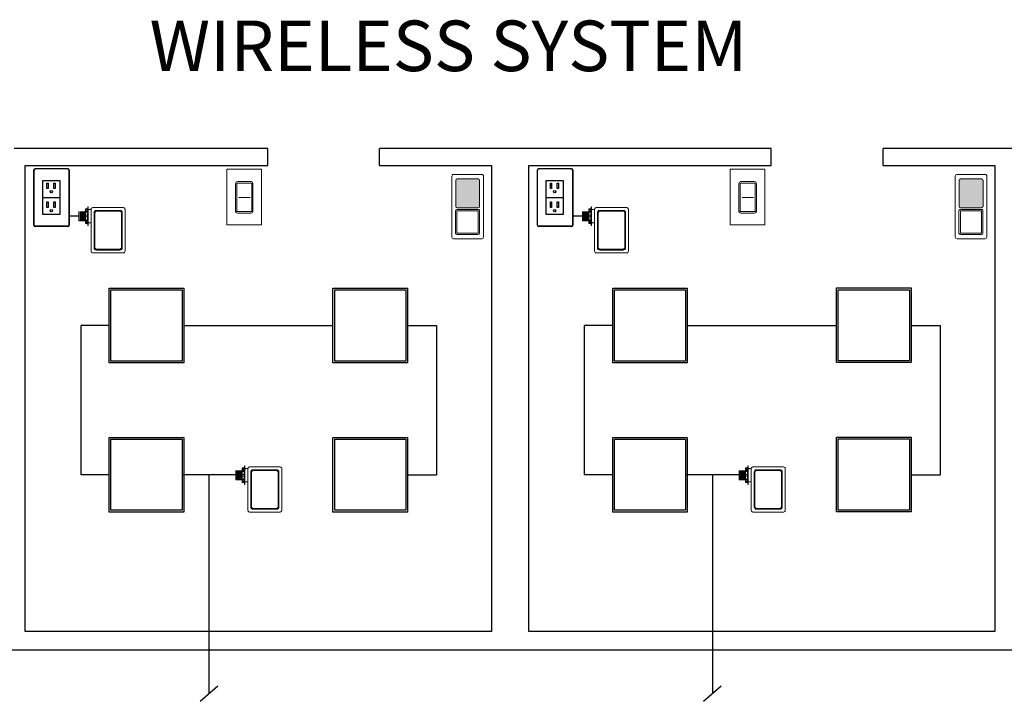
# Model space of a CAD drawing. Units: inches. Extents: x 15.2 to 73.2, y 16.5 to 48.
# Drawn here: x 26.4 to 47.6, y 16.5 to 31.1 of the extents above; entities that cross this region are included whole.
import ezdxf

# ---------------------------------------------------------------- set-up
doc = ezdxf.new("R2010")
doc.units = ezdxf.units.IN
doc.header["$LTSCALE"] = 96
doc.header["$MEASUREMENT"] = 0
for name, color, linetype in [('0-10V FIXT2', 7, 'Continuous'), ('NLIGHT RISER', 7, 'Continuous'), ('SSI-RISER', 7, 'Continuous')]:
    doc.layers.add(name, color=color, linetype=linetype)
doc.layers.add('LINE VOLTAGE', color=1, linetype='Continuous', lineweight=30)
doc.layers.add('XCELLA', color=7, linetype='Continuous', lineweight=0)
doc.styles.get("Standard").update_dxf_attribs({"font": 'ROMANS.SHX'})

# ---------------------------------------------------------------- blocks, each defined once
blk = doc.blocks.new('PLUG')
blk.add_lwpolyline([(1.42, 2.74), (4.15, 2.74), (4.15, -2.74), (1.42, -2.74)], close=True)
at = {"layer": 'NLIGHT RISER'}
for p, q in [((0, -4.44), (0, 4.44)), ((0.03, -4.41), (0.03, 4.41)), ((5.48, 4.63), (0.19, 4.63)), ((5.45, 4.61), (0.22, 4.61)), ((5.64, 4.41), (5.64, -4.41)), ((5.67, 4.44), (5.67, -4.44)), ((5.48, -4.63), (0.19, -4.63)), ((5.45, -4.61), (0.22, -4.61))]:
    blk.add_line(p, q, dxfattribs=at)
for centre, start, end in [((0.19, 4.44), 90, 180), ((0.22, 4.41), 90, 180), ((5.45, 4.41), 0, 90), ((5.48, 4.44), 0, 90), ((0.19, -4.44), 180, 270), ((0.22, -4.41), 180, 270), ((5.45, -4.41), 270, 0), ((5.48, -4.44), 270, 0)]:
    blk.add_arc(centre, 0.194, start, end, dxfattribs=at)
at = {"layer": 'SSI-RISER'}
blk.add_line((1.42, 0), (4.15, 0), dxfattribs=at)
for points in [[(2.08, 2.35), (2.28, 2.35), (2.28, 1.45), (2.08, 1.45)], [(3.2, 2.35), (3.4, 2.35), (3.4, 1.45), (3.2, 1.45)], [(2.08, -0.68), (2.28, -0.68), (2.28, -1.58), (2.08, -1.58)], [(3.2, -0.68), (3.4, -0.68), (3.4, -1.58), (3.2, -1.58)]]:
    blk.add_lwpolyline(points, close=True, dxfattribs=at)
for centre in [(2.78, 0.95), (2.78, -2.08)]:
    blk.add_circle(centre, 0.193, dxfattribs=at)

msp = doc.modelspace()

# ---------------------------------------------------------------- hatches: boundary and pattern name
at = {"layer": 'XCELLA'}
h = msp.add_hatch(color=18, dxfattribs=at)
edge = h.paths.add_edge_path()
edge.add_ellipse((36.234, 27.683), major_axis=(0.0292, 0), ratio=0.969004, start_angle=360, end_angle=450)
edge.add_line((36.234, 27.712), (35.777, 27.712))
edge.add_ellipse((35.777, 27.683), major_axis=(-0.0292, 0), ratio=0.969004, start_angle=-90, end_angle=0)
edge.add_line((35.748, 27.683), (35.748, 27.121))
edge.add_ellipse((35.777, 27.121), major_axis=(-0.0292, 0), ratio=0.969004, start_angle=0, end_angle=90)
edge.add_line((35.777, 27.093), (36.234, 27.093))
edge.add_ellipse((36.234, 27.121), major_axis=(0.0292, 0), ratio=0.969004, start_angle=270, end_angle=360)
edge.add_line((36.263, 27.121), (36.263, 27.683))
h = msp.add_hatch(color=18, dxfattribs=at)
edge = h.paths.add_edge_path()
edge.add_ellipse((47.068, 27.683), major_axis=(0.0292, 0), ratio=0.969004, start_angle=360, end_angle=450)
edge.add_line((47.068, 27.712), (46.611, 27.712))
edge.add_ellipse((46.611, 27.683), major_axis=(-0.0292, 0), ratio=0.969004, start_angle=-90, end_angle=0)
edge.add_line((46.582, 27.683), (46.582, 27.121))
edge.add_ellipse((46.611, 27.121), major_axis=(-0.0292, 0), ratio=0.969004, start_angle=0, end_angle=90)
edge.add_line((46.611, 27.093), (47.068, 27.093))
edge.add_ellipse((47.068, 27.121), major_axis=(0.0292, 0), ratio=0.969004, start_angle=270, end_angle=360)
edge.add_line((47.098, 27.121), (47.098, 27.683))

# ---------------------------------------------------------------- linework, layer by layer
for p, q in [((31.702, 28.003), (31.702, 28.364)), ((34.11, 28.003), (34.11, 28.364)), ((42.539, 28.003), (42.539, 28.364)), ((44.947, 28.003), (44.947, 28.364)), ((36.92, 17.568), (26.083, 17.568)), ((47.757, 17.568), (36.92, 17.568))]:
    msp.add_line(p, q)
for points in [[(31.702, 28.364), (26.243, 28.364)], [(42.539, 28.364), (34.11, 28.364)], [(53.376, 28.364), (44.947, 28.364)], [(34.11, 28.003), (36.518, 28.003), (36.518, 17.969), (26.484, 17.969), (26.484, 28.003), (31.702, 28.003)], [(44.947, 28.003), (47.355, 28.003), (47.355, 17.969), (37.321, 17.969), (37.321, 28.003), (42.539, 28.003)]]:
    msp.add_lwpolyline(points)
at = {"layer": '0-10V FIXT2'}
for points in [[(28.29, 25.36), (29.896, 25.36), (29.896, 23.754), (28.29, 23.754)], [(28.328, 25.322), (29.858, 25.322), (29.858, 23.792), (28.328, 23.792)], [(33.107, 25.36), (34.712, 25.36), (34.712, 23.754), (33.107, 23.754)], [(33.144, 25.322), (34.674, 25.322), (34.674, 23.792), (33.144, 23.792)], [(39.127, 25.36), (40.733, 25.36), (40.733, 23.754), (39.127, 23.754)], [(39.165, 25.322), (40.695, 25.322), (40.695, 23.792), (39.165, 23.792)], [(43.944, 25.365), (45.549, 25.365), (45.549, 23.76), (43.944, 23.76)], [(43.981, 25.327), (45.512, 25.327), (45.512, 23.797), (43.981, 23.797)], [(28.29, 22.149), (29.896, 22.149), (29.896, 20.543), (28.29, 20.543)], [(28.328, 22.111), (29.858, 22.111), (29.858, 20.581), (28.328, 20.581)], [(33.107, 22.149), (34.712, 22.149), (34.712, 20.543), (33.107, 20.543)], [(33.144, 22.111), (34.674, 22.111), (34.674, 20.581), (33.144, 20.581)], [(39.127, 22.149), (40.733, 22.149), (40.733, 20.543), (39.127, 20.543)], [(39.165, 22.111), (40.695, 22.111), (40.695, 20.581), (39.165, 20.581)], [(43.944, 22.154), (45.549, 22.154), (45.549, 20.549), (43.944, 20.549)], [(43.981, 22.116), (45.512, 22.116), (45.512, 20.586), (43.981, 20.586)]]:
    msp.add_lwpolyline(points, close=True, dxfattribs=at)
at = {"layer": 'LINE VOLTAGE', "linetype": 'Continuous'}
for p, q in [((27.64, 26.914), (27.428, 26.914)), ((38.474, 26.914), (38.262, 26.914)), ((27.685, 21.346), (27.685, 24.557)), ((28.29, 24.557), (27.685, 24.557)), ((29.896, 24.557), (33.107, 24.557)), ((34.712, 24.557), (35.336, 24.557)), ((35.336, 24.557), (35.336, 21.346)), ((38.522, 21.346), (38.522, 24.557)), ((39.127, 24.557), (38.522, 24.557)), ((40.733, 24.557), (43.944, 24.557)), ((45.549, 24.557), (46.173, 24.557)), ((46.173, 24.557), (46.173, 21.346)), ((28.29, 21.346), (27.685, 21.346)), ((31.013, 21.346), (29.858, 21.346)), ((30.436, 21.346), (30.436, 16.635)), ((34.712, 21.346), (35.336, 21.346)), ((39.127, 21.346), (38.522, 21.346)), ((41.85, 21.346), (40.695, 21.346)), ((41.273, 21.346), (41.273, 16.635)), ((45.549, 21.346), (46.173, 21.346)), ((30.247, 16.468), (30.625, 16.801)), ((41.084, 16.468), (41.462, 16.801))]:
    msp.add_line(p, q, dxfattribs=at)
at = {"layer": 'XCELLA'}
for p, q in [((30.824, 27.921), (31.571, 27.921)), ((30.824, 26.721), (30.824, 27.921)), ((31.571, 27.921), (31.571, 26.721)), ((41.659, 27.921), (42.405, 27.921)), ((41.659, 26.721), (41.659, 27.921)), ((42.405, 27.921), (42.405, 26.721)), ((31.011, 27.614), (31.024, 27.641)), ((31.011, 27.014), (31.011, 27.614)), ((31.024, 27.641), (31.051, 27.654)), ((31.051, 27.654), (31.344, 27.654)), ((31.344, 27.654), (31.371, 27.641)), ((31.371, 27.641), (31.384, 27.614)), ((31.384, 27.614), (31.384, 27.014)), ((41.845, 27.614), (41.859, 27.641)), ((41.845, 27.014), (41.845, 27.614)), ((41.859, 27.641), (41.885, 27.654)), ((41.885, 27.654), (42.179, 27.654)), ((42.179, 27.654), (42.205, 27.641)), ((42.205, 27.641), (42.219, 27.614)), ((42.219, 27.614), (42.219, 27.014)), ((27.64, 26.813), (27.64, 27.014)), ((27.781, 27.072), (27.821, 27.074)), ((27.781, 26.756), (27.781, 27.072)), ((27.781, 27.066), (27.821, 27.066)), ((27.781, 27.037), (27.821, 27.039)), ((27.781, 27.013), (27.821, 27.015)), ((27.781, 27.008), (27.821, 27.006)), ((27.781, 26.934), (27.821, 26.936)), ((27.781, 26.93), (27.821, 26.93)), ((27.821, 27.074), (27.821, 26.753)), ((27.824, 27.06), (27.829, 27.069)), ((27.829, 26.713), (27.829, 27.115)), ((27.829, 27.115), (27.838, 27.115)), ((27.838, 26.713), (27.838, 27.115)), ((27.902, 27.057), (27.861, 27.057)), ((27.902, 27.057), (27.902, 26.77)), ((31.024, 26.987), (31.011, 27.014)), ((31.051, 26.974), (31.024, 26.987)), ((31.344, 26.974), (31.051, 26.974)), ((31.371, 26.987), (31.344, 26.974)), ((31.384, 27.014), (31.371, 26.987)), ((35.775, 27.028), (36.232, 27.028)), ((35.775, 27.028), (35.775, 26.542)), ((36.232, 27.028), (36.232, 26.542)), ((38.474, 26.813), (38.474, 27.014)), ((38.616, 27.072), (38.656, 27.074)), ((38.616, 26.756), (38.616, 27.072)), ((38.616, 27.066), (38.656, 27.066)), ((38.616, 27.037), (38.656, 27.039)), ((38.616, 27.013), (38.656, 27.015)), ((38.616, 27.008), (38.656, 27.006)), ((38.616, 26.934), (38.656, 26.936)), ((38.616, 26.93), (38.656, 26.93)), ((38.656, 27.074), (38.656, 26.753)), ((38.658, 27.06), (38.664, 27.069)), ((38.664, 26.713), (38.664, 27.115)), ((38.664, 27.115), (38.673, 27.115)), ((38.673, 26.713), (38.673, 27.115)), ((38.737, 27.057), (38.695, 27.057)), ((38.737, 27.057), (38.737, 26.77)), ((41.859, 26.987), (41.845, 27.014)), ((41.885, 26.974), (41.859, 26.987)), ((42.179, 26.974), (41.885, 26.974)), ((42.205, 26.987), (42.179, 26.974)), ((42.219, 27.014), (42.205, 26.987)), ((46.61, 27.028), (47.067, 27.028)), ((46.61, 27.028), (46.61, 26.542)), ((47.067, 27.028), (47.067, 26.542)), ((27.64, 26.813), (27.781, 26.813)), ((27.781, 26.898), (27.821, 26.897)), ((27.781, 26.894), (27.821, 26.891)), ((27.781, 26.82), (27.821, 26.821)), ((27.781, 26.814), (27.821, 26.812)), ((27.781, 26.79), (27.821, 26.788)), ((27.781, 26.761), (27.821, 26.761)), ((27.781, 26.756), (27.821, 26.753)), ((27.824, 26.768), (27.829, 26.758)), ((27.829, 26.713), (27.838, 26.713)), ((27.902, 26.77), (27.859, 26.77)), ((31.571, 26.721), (30.824, 26.721)), ((38.474, 26.813), (38.616, 26.813)), ((38.616, 26.898), (38.656, 26.897)), ((38.616, 26.894), (38.656, 26.891)), ((38.616, 26.82), (38.656, 26.821)), ((38.616, 26.814), (38.656, 26.812)), ((38.616, 26.79), (38.656, 26.788)), ((38.616, 26.761), (38.656, 26.761)), ((38.616, 26.756), (38.656, 26.753)), ((38.658, 26.768), (38.664, 26.758)), ((38.664, 26.713), (38.673, 26.713)), ((38.737, 26.77), (38.694, 26.77)), ((42.405, 26.721), (41.659, 26.721)), ((35.775, 26.542), (36.232, 26.542)), ((46.61, 26.542), (47.067, 26.542)), ((31.013, 21.232), (31.013, 21.433)), ((31.154, 21.491), (31.195, 21.493)), ((31.154, 21.175), (31.154, 21.491)), ((31.154, 21.486), (31.195, 21.486)), ((31.154, 21.456), (31.195, 21.459)), ((31.154, 21.433), (31.195, 21.434)), ((31.154, 21.427), (31.195, 21.425)), ((31.195, 21.493), (31.195, 21.173)), ((31.197, 21.479), (31.203, 21.489)), ((31.203, 21.132), (31.203, 21.534)), ((31.203, 21.534), (31.212, 21.534)), ((31.212, 21.132), (31.212, 21.534)), ((31.276, 21.476), (31.234, 21.476)), ((31.276, 21.476), (31.276, 21.189)), ((41.847, 21.232), (41.847, 21.433)), ((41.989, 21.491), (42.029, 21.493)), ((41.989, 21.175), (41.989, 21.491)), ((41.989, 21.486), (42.029, 21.486)), ((41.989, 21.456), (42.029, 21.459)), ((41.989, 21.433), (42.029, 21.434)), ((41.989, 21.427), (42.029, 21.425)), ((42.029, 21.493), (42.029, 21.173)), ((42.031, 21.479), (42.037, 21.489)), ((42.037, 21.132), (42.037, 21.534)), ((42.037, 21.534), (42.046, 21.534)), ((42.046, 21.132), (42.046, 21.534)), ((42.11, 21.476), (42.068, 21.476)), ((42.11, 21.476), (42.11, 21.189)), ((31.013, 21.232), (31.154, 21.232)), ((31.154, 21.353), (31.195, 21.355)), ((31.154, 21.349), (31.195, 21.349)), ((31.154, 21.317), (31.195, 21.317)), ((31.154, 21.313), (31.195, 21.311)), ((31.154, 21.239), (31.195, 21.241)), ((31.154, 21.233), (31.195, 21.232)), ((31.154, 21.21), (31.195, 21.207)), ((41.847, 21.232), (41.989, 21.232)), ((41.989, 21.353), (42.029, 21.355)), ((41.989, 21.349), (42.029, 21.349)), ((41.989, 21.317), (42.029, 21.317)), ((41.989, 21.313), (42.029, 21.311)), ((41.989, 21.239), (42.029, 21.241)), ((41.989, 21.233), (42.029, 21.232)), ((41.989, 21.21), (42.029, 21.207)), ((31.154, 21.18), (31.195, 21.18)), ((31.154, 21.175), (31.195, 21.173)), ((31.197, 21.187), (31.203, 21.177)), ((31.203, 21.132), (31.212, 21.132)), ((31.276, 21.189), (31.233, 21.189)), ((41.989, 21.18), (42.029, 21.18)), ((41.989, 21.175), (42.029, 21.173)), ((42.031, 21.187), (42.037, 21.177)), ((42.037, 21.132), (42.046, 21.132)), ((42.11, 21.189), (42.067, 21.189))]:
    msp.add_line(p, q, dxfattribs=at)
at = {"layer": 'XCELLA', "color": 9}
for p, q in [((31.079, 27.315), (31.322, 27.315)), ((41.913, 27.315), (42.156, 27.315))]:
    msp.add_line(p, q, dxfattribs=at)
at = {"layer": 'XCELLA'}
for points in [[(35.667, 27.774), (35.667, 26.456)], [(36.309, 27.81), (35.703, 27.81)], [(36.345, 26.456), (36.345, 27.774)], [(46.501, 27.774), (46.501, 26.456)], [(47.143, 27.81), (46.538, 27.81)], [(47.18, 26.456), (47.18, 27.774)], [(35.748, 27.683), (35.748, 27.121)], [(36.234, 27.712), (35.777, 27.712)], [(36.263, 27.121), (36.263, 27.683)], [(46.582, 27.683), (46.582, 27.121)], [(47.068, 27.712), (46.611, 27.712)], [(47.098, 27.121), (47.098, 27.683)], [(35.746, 27.028), (35.746, 26.542)], [(36.232, 27.057), (35.775, 27.057)], [(35.777, 27.093), (36.234, 27.093)], [(36.262, 26.542), (36.262, 27.028)], [(46.58, 27.028), (46.58, 26.542)], [(47.067, 27.057), (46.61, 27.057)], [(46.611, 27.093), (47.068, 27.093)], [(47.096, 26.542), (47.096, 27.028)], [(35.775, 26.514), (36.232, 26.514)], [(46.61, 26.514), (47.067, 26.514)], [(35.703, 26.42), (36.309, 26.42)], [(46.538, 26.42), (47.143, 26.42)]]:
    msp.add_lwpolyline(points, dxfattribs=at)
for points in [[(31.039, 27.618), (31.358, 27.618), (31.358, 27.012), (31.039, 27.012)], [(41.874, 27.618), (42.192, 27.618), (42.192, 27.012), (41.874, 27.012)]]:
    msp.add_lwpolyline(points, close=True, dxfattribs=at)
for points in [[(28.597, 27.094), (27.937, 27.094), (28.597, 27.094, -0.414214), (28.631, 27.06), (28.631, 26.549), (28.631, 26.547), (28.631, 26.177), (28.631, 26.175), (28.631, 26.156, -0.414214), (28.597, 26.122), (27.937, 26.122, -0.414214), (27.902, 26.156), (27.902, 26.77), (27.859, 26.77, 0.143495), (27.838, 26.773), (27.838, 27.054, 0.143495), (27.859, 27.057), (27.902, 27.057), (27.902, 27.06, -0.414214), (27.937, 27.094)], [(39.431, 27.094), (38.771, 27.094), (39.431, 27.094, -0.414214), (39.466, 27.06), (39.466, 26.549), (39.465, 26.547), (39.465, 26.177), (39.466, 26.175), (39.466, 26.156, -0.414214), (39.431, 26.122), (38.771, 26.122, -0.414214), (38.737, 26.156), (38.737, 26.77), (38.694, 26.77, 0.143495), (38.673, 26.773), (38.673, 27.054, 0.143495), (38.694, 27.057), (38.737, 27.057), (38.737, 27.06, -0.414214), (38.771, 27.094)], [(31.97, 21.514), (31.31, 21.514), (31.97, 21.514, -0.414214), (32.005, 21.479), (32.005, 20.968), (32.004, 20.967), (32.004, 20.596), (32.005, 20.595), (32.005, 20.575, -0.414214), (31.97, 20.541), (31.31, 20.541, -0.414214), (31.276, 20.575), (31.276, 21.189), (31.233, 21.189, 0.143495), (31.212, 21.192), (31.212, 21.474, 0.143495), (31.233, 21.476), (31.276, 21.476), (31.276, 21.479, -0.414214), (31.31, 21.514)], [(42.805, 21.514), (42.144, 21.514), (42.805, 21.514, -0.414214), (42.839, 21.479), (42.839, 20.968), (42.838, 20.967), (42.838, 20.596), (42.839, 20.595), (42.839, 20.575, -0.414214), (42.805, 20.541), (42.144, 20.541, -0.414214), (42.11, 20.575), (42.11, 21.189), (42.067, 21.189, 0.143495), (42.046, 21.192), (42.046, 21.474, 0.143495), (42.067, 21.476), (42.11, 21.476), (42.11, 21.479, -0.414214), (42.144, 21.514)]]:
    msp.add_lwpolyline(points, format="xyb", dxfattribs=at)
for points in [[(28.518, 26.182, 0.414214), (28.57, 26.233), (28.57, 26.983, 0.414214), (28.518, 27.034), (28.016, 27.034, 0.414214), (27.964, 26.983), (27.964, 26.233, 0.414214), (28.016, 26.182)], [(28.554, 26.242, -0.414214), (28.511, 26.199), (28.023, 26.199, -0.414214), (27.98, 26.242), (27.98, 26.974, -0.414214), (28.023, 27.017), (28.511, 27.017, -0.414214), (28.554, 26.974)], [(39.352, 26.182, 0.414214), (39.404, 26.233), (39.404, 26.983, 0.414214), (39.352, 27.034), (38.85, 27.034, 0.414214), (38.798, 26.983), (38.798, 26.233, 0.414214), (38.85, 26.182)], [(39.388, 26.242, -0.414214), (39.345, 26.199), (38.857, 26.199, -0.414214), (38.814, 26.242), (38.814, 26.974, -0.414214), (38.857, 27.017), (39.345, 27.017, -0.414214), (39.388, 26.974)], [(31.891, 20.601, 0.414214), (31.943, 20.653), (31.943, 21.402, 0.414214), (31.891, 21.453), (31.389, 21.453, 0.414214), (31.337, 21.402), (31.337, 20.653, 0.414214), (31.389, 20.601)], [(31.927, 20.661, -0.414214), (31.884, 20.618), (31.396, 20.618, -0.414214), (31.353, 20.661), (31.353, 21.393, -0.414214), (31.396, 21.436), (31.884, 21.436, -0.414214), (31.927, 21.393)], [(42.726, 20.601, 0.414214), (42.777, 20.653), (42.777, 21.402, 0.414214), (42.726, 21.453), (42.223, 21.453, 0.414214), (42.172, 21.402), (42.172, 20.653, 0.414214), (42.223, 20.601)], [(42.762, 20.661, -0.414214), (42.718, 20.618), (42.231, 20.618, -0.414214), (42.188, 20.661), (42.188, 21.393, -0.414214), (42.231, 21.436), (42.718, 21.436, -0.414214), (42.762, 21.393)]]:
    msp.add_lwpolyline(points, format="xyb", close=True, dxfattribs=at)
for centre, start, end in [((27.84, 27.05), 150.2563, 180), ((38.674, 27.05), 150.2563, 180), ((27.84, 26.777), 180, 209.7437), ((38.674, 26.777), 180, 209.7437), ((31.213, 21.47), 150.2563, 180), ((42.047, 21.47), 150.2563, 180), ((31.213, 21.196), 180, 209.7437), ((42.047, 21.196), 180, 209.7437)]:
    msp.add_arc(centre, 0.0184, start, end, dxfattribs=at)
for centre, major_axis, start_param, end_param in [((35.703, 27.774), (0.0367, 0), 1.570796, 3.141593), ((46.538, 27.774), (0.0367, 0), 1.570796, 3.141593), ((35.777, 27.683), (-0.0292, 0), -1.570796, 0), ((46.611, 27.683), (-0.0292, 0), -1.570796, 0), ((35.775, 27.028), (0.0292, 0), 1.570796, 3.141593), ((36.234, 27.121), (0.0292, 0), 4.712389, 6.283185), ((46.61, 27.028), (0.0292, 0), 1.570796, 3.141593), ((47.068, 27.121), (0.0292, 0), 4.712389, 6.283185), ((36.232, 26.542), (0.0292, 0), 4.712389, 6.283185), ((47.067, 26.542), (0.0292, 0), 4.712389, 6.283185), ((36.309, 26.456), (0.0367, 0), 4.712389, 6.283185), ((47.143, 26.456), (0.0367, 0), 4.712389, 6.283185)]:
    msp.add_ellipse(centre, major_axis=major_axis, ratio=0.969004, start_param=start_param, end_param=end_param, dxfattribs=at)
at = {"layer": 'XCELLA', "extrusion": (0, 0, -1)}
for centre, major_axis, start_param, end_param in [((36.309, 27.774), (-0.0367, 0), 1.570796, 3.141593), ((47.143, 27.774), (-0.0367, 0), 1.570796, 3.141593), ((36.234, 27.683), (0.0292, 0), -1.570796, 0), ((47.068, 27.683), (0.0292, 0), -1.570796, 0), ((35.777, 27.121), (-0.0292, 0), 4.712389, 6.283185), ((36.232, 27.028), (-0.0292, 0), 1.570796, 3.141593), ((46.611, 27.121), (-0.0292, 0), 4.712389, 6.283185), ((47.067, 27.028), (-0.0292, 0), 1.570796, 3.141593), ((35.775, 26.542), (-0.0292, 0), 4.712389, 6.283185), ((46.61, 26.542), (-0.0292, 0), 4.712389, 6.283185), ((35.703, 26.456), (-0.0367, 0), 4.712389, 6.283185), ((46.538, 26.456), (-0.0367, 0), 4.712389, 6.283185)]:
    msp.add_ellipse(centre, major_axis=major_axis, ratio=0.969004, start_param=start_param, end_param=end_param, dxfattribs=at)
at = {"layer": 'XCELLA'}
for points, knots in [([(27.662, 27.014), (27.665, 26.981), (27.667, 26.914), (27.668, 26.847), (27.67, 26.813)], [0, 0, 0, 0, 0.3503178, 0.7005424, 0.7005424, 0.7005424, 0.7005424]), ([(27.663, 26.813), (27.663, 26.815), (27.663, 26.817), (27.662, 26.82), (27.662, 26.829), (27.662, 26.847), (27.662, 26.868), (27.662, 26.884), (27.662, 26.901), (27.662, 26.919), (27.662, 26.932), (27.662, 26.945), (27.662, 26.957), (27.662, 26.971), (27.662, 26.983), (27.662, 26.992)], [0.0587572, 0.0587572, 0.0587572, 0.0587572, 0.1296366, 0.1296366, 0.1296366, 0.3525754, 0.3525754, 0.3525754, 0.5184096, 0.5184096, 0.5184096, 0.6417663, 0.6417663, 0.6417663, 0.7825048, 0.7825048, 0.7825048, 0.7825048]), ([(27.682, 26.813), (27.681, 26.814), (27.681, 26.817), (27.68, 26.821), (27.679, 26.83), (27.678, 26.847), (27.676, 26.868), (27.675, 26.884), (27.673, 26.902), (27.672, 26.92), (27.671, 26.933), (27.67, 26.945), (27.669, 26.957), (27.668, 26.975), (27.666, 26.99), (27.665, 27), (27.664, 27.007), (27.664, 27.012), (27.663, 27.014)], [0.0383562, 0.0383562, 0.0383562, 0.0383562, 0.1296366, 0.1296366, 0.1296366, 0.3525754, 0.3525754, 0.3525754, 0.5184096, 0.5184096, 0.5184096, 0.6417663, 0.6417663, 0.6417663, 0.823071, 0.823071, 0.823071, 0.9616438, 0.9616438, 0.9616438, 0.9616438]), ([(27.682, 26.813), (27.681, 26.816), (27.68, 26.831), (27.679, 26.853), (27.678, 26.875), (27.677, 26.904), (27.676, 26.931), (27.676, 26.957), (27.675, 26.982), (27.674, 26.998), (27.673, 27.006), (27.673, 27.012), (27.672, 27.014)], [53.526244, 53.526244, 53.526244, 53.526244, 54.335718, 54.335718, 54.335718, 55.145192, 55.145192, 55.145192, 55.954666, 55.954666, 55.954666, 56.429499, 56.429499, 56.429499, 56.429499]), ([(27.691, 26.813), (27.69, 26.827), (27.689, 26.852), (27.688, 26.88), (27.687, 26.909), (27.687, 26.941), (27.686, 26.967), (27.685, 26.987), (27.684, 27.004), (27.684, 27.014)], [53.895818, 53.895818, 53.895818, 53.895818, 54.68188, 54.68188, 54.68188, 55.467941, 55.467941, 55.467941, 56.059925, 56.059925, 56.059925, 56.059925]), ([(27.702, 26.813), (27.701, 26.816), (27.701, 26.831), (27.7, 26.853), (27.699, 26.875), (27.698, 26.904), (27.697, 26.931), (27.696, 26.957), (27.695, 26.982), (27.694, 26.998), (27.694, 27.006), (27.693, 27.012), (27.693, 27.014)], [53.526244, 53.526244, 53.526244, 53.526244, 54.335718, 54.335718, 54.335718, 55.145192, 55.145192, 55.145192, 55.954666, 55.954666, 55.954666, 56.429499, 56.429499, 56.429499, 56.429499]), ([(27.711, 26.813), (27.71, 26.827), (27.71, 26.852), (27.709, 26.88), (27.708, 26.909), (27.707, 26.941), (27.706, 26.967), (27.706, 26.987), (27.705, 27.004), (27.704, 27.014)], [47.612633, 47.612633, 47.612633, 47.612633, 48.398694, 48.398694, 48.398694, 49.184756, 49.184756, 49.184756, 49.776739, 49.776739, 49.776739, 49.776739]), ([(27.723, 26.813), (27.722, 26.816), (27.721, 26.831), (27.72, 26.853), (27.719, 26.875), (27.718, 26.904), (27.717, 26.931), (27.717, 26.957), (27.716, 26.982), (27.715, 26.998), (27.714, 27.006), (27.714, 27.012), (27.713, 27.014)], [47.243059, 47.243059, 47.243059, 47.243059, 48.052533, 48.052533, 48.052533, 48.862007, 48.862007, 48.862007, 49.671481, 49.671481, 49.671481, 50.146314, 50.146314, 50.146314, 50.146314]), ([(27.732, 26.813), (27.731, 26.827), (27.73, 26.852), (27.729, 26.88), (27.728, 26.909), (27.728, 26.941), (27.727, 26.967), (27.726, 26.987), (27.725, 27.004), (27.725, 27.014)], [41.329448, 41.329448, 41.329448, 41.329448, 42.115509, 42.115509, 42.115509, 42.90157, 42.90157, 42.90157, 43.493554, 43.493554, 43.493554, 43.493554]), ([(27.743, 26.813), (27.742, 26.816), (27.742, 26.831), (27.741, 26.853), (27.74, 26.875), (27.739, 26.904), (27.738, 26.931), (27.737, 26.957), (27.736, 26.982), (27.735, 26.998), (27.735, 27.006), (27.734, 27.012), (27.734, 27.014)], [40.959873, 40.959873, 40.959873, 40.959873, 41.769347, 41.769347, 41.769347, 42.578821, 42.578821, 42.578821, 43.388295, 43.388295, 43.388295, 43.863128, 43.863128, 43.863128, 43.863128]), ([(27.752, 26.813), (27.751, 26.827), (27.751, 26.852), (27.75, 26.88), (27.749, 26.909), (27.748, 26.941), (27.747, 26.967), (27.747, 26.987), (27.746, 27.004), (27.745, 27.014)], [35.046262, 35.046262, 35.046262, 35.046262, 35.832324, 35.832324, 35.832324, 36.618385, 36.618385, 36.618385, 37.210369, 37.210369, 37.210369, 37.210369]), ([(27.764, 26.813), (27.763, 26.816), (27.762, 26.831), (27.761, 26.853), (27.76, 26.875), (27.759, 26.904), (27.758, 26.931), (27.758, 26.957), (27.757, 26.982), (27.756, 26.998), (27.755, 27.006), (27.755, 27.012), (27.754, 27.014)], [34.676688, 34.676688, 34.676688, 34.676688, 35.486162, 35.486162, 35.486162, 36.295636, 36.295636, 36.295636, 37.10511, 37.10511, 37.10511, 37.579943, 37.579943, 37.579943, 37.579943]), ([(27.773, 26.813), (27.772, 26.827), (27.771, 26.852), (27.77, 26.88), (27.769, 26.909), (27.769, 26.941), (27.768, 26.967), (27.767, 26.987), (27.766, 27.004), (27.766, 27.014)], [28.763077, 28.763077, 28.763077, 28.763077, 29.549138, 29.549138, 29.549138, 30.3352, 30.3352, 30.3352, 30.927183, 30.927183, 30.927183, 30.927183]), ([(27.781, 26.868), (27.78, 26.887), (27.78, 26.909), (27.779, 26.931), (27.778, 26.957), (27.777, 26.982), (27.776, 26.998), (27.776, 27.006), (27.775, 27.012), (27.775, 27.014)], [29.373304, 29.373304, 29.373304, 29.373304, 30.012451, 30.012451, 30.012451, 30.821925, 30.821925, 30.821925, 31.296758, 31.296758, 31.296758, 31.296758]), ([(38.497, 26.813), (38.497, 26.815), (38.497, 26.817), (38.497, 26.82), (38.496, 26.829), (38.496, 26.847), (38.496, 26.868), (38.496, 26.884), (38.496, 26.901), (38.497, 26.919), (38.497, 26.932), (38.497, 26.945), (38.497, 26.957), (38.497, 26.971), (38.497, 26.983), (38.497, 26.992)], [0.0587572, 0.0587572, 0.0587572, 0.0587572, 0.1296366, 0.1296366, 0.1296366, 0.3525754, 0.3525754, 0.3525754, 0.5184096, 0.5184096, 0.5184096, 0.6417663, 0.6417663, 0.6417663, 0.7825048, 0.7825048, 0.7825048, 0.7825048]), ([(38.497, 27.014), (38.499, 26.981), (38.501, 26.914), (38.503, 26.847), (38.505, 26.813)], [0, 0, 0, 0, 0.3503178, 0.7005424, 0.7005424, 0.7005424, 0.7005424]), ([(38.516, 26.813), (38.516, 26.814), (38.515, 26.817), (38.515, 26.821), (38.514, 26.83), (38.512, 26.847), (38.51, 26.868), (38.509, 26.884), (38.508, 26.902), (38.506, 26.92), (38.505, 26.933), (38.504, 26.945), (38.503, 26.957), (38.502, 26.975), (38.501, 26.99), (38.5, 27), (38.499, 27.007), (38.498, 27.012), (38.498, 27.014)], [0.0383562, 0.0383562, 0.0383562, 0.0383562, 0.1296366, 0.1296366, 0.1296366, 0.3525754, 0.3525754, 0.3525754, 0.5184096, 0.5184096, 0.5184096, 0.6417663, 0.6417663, 0.6417663, 0.823071, 0.823071, 0.823071, 0.9616438, 0.9616438, 0.9616438, 0.9616438]), ([(38.516, 26.813), (38.515, 26.816), (38.514, 26.831), (38.514, 26.853), (38.513, 26.875), (38.512, 26.904), (38.511, 26.931), (38.51, 26.957), (38.509, 26.982), (38.508, 26.998), (38.508, 27.006), (38.507, 27.012), (38.507, 27.014)], [53.526244, 53.526244, 53.526244, 53.526244, 54.335718, 54.335718, 54.335718, 55.145192, 55.145192, 55.145192, 55.954666, 55.954666, 55.954666, 56.429499, 56.429499, 56.429499, 56.429499]), ([(38.525, 26.813), (38.524, 26.827), (38.524, 26.852), (38.523, 26.88), (38.522, 26.909), (38.521, 26.941), (38.52, 26.967), (38.519, 26.987), (38.519, 27.004), (38.518, 27.014)], [53.895818, 53.895818, 53.895818, 53.895818, 54.68188, 54.68188, 54.68188, 55.467941, 55.467941, 55.467941, 56.059925, 56.059925, 56.059925, 56.059925]), ([(38.537, 26.813), (38.536, 26.816), (38.535, 26.831), (38.534, 26.853), (38.533, 26.875), (38.532, 26.904), (38.531, 26.931), (38.531, 26.957), (38.53, 26.982), (38.529, 26.998), (38.528, 27.006), (38.528, 27.012), (38.527, 27.014)], [53.526244, 53.526244, 53.526244, 53.526244, 54.335718, 54.335718, 54.335718, 55.145192, 55.145192, 55.145192, 55.954666, 55.954666, 55.954666, 56.429499, 56.429499, 56.429499, 56.429499]), ([(38.546, 26.813), (38.545, 26.827), (38.544, 26.852), (38.543, 26.88), (38.542, 26.909), (38.541, 26.941), (38.541, 26.967), (38.54, 26.987), (38.539, 27.004), (38.539, 27.014)], [47.612633, 47.612633, 47.612633, 47.612633, 48.398694, 48.398694, 48.398694, 49.184756, 49.184756, 49.184756, 49.776739, 49.776739, 49.776739, 49.776739]), ([(38.557, 26.813), (38.556, 26.816), (38.555, 26.831), (38.555, 26.853), (38.554, 26.875), (38.553, 26.904), (38.552, 26.931), (38.551, 26.957), (38.55, 26.982), (38.549, 26.998), (38.549, 27.006), (38.548, 27.012), (38.548, 27.014)], [47.243059, 47.243059, 47.243059, 47.243059, 48.052533, 48.052533, 48.052533, 48.862007, 48.862007, 48.862007, 49.671481, 49.671481, 49.671481, 50.146314, 50.146314, 50.146314, 50.146314]), ([(38.566, 26.813), (38.565, 26.827), (38.565, 26.852), (38.564, 26.88), (38.563, 26.909), (38.562, 26.941), (38.561, 26.967), (38.56, 26.987), (38.56, 27.004), (38.559, 27.014)], [41.329448, 41.329448, 41.329448, 41.329448, 42.115509, 42.115509, 42.115509, 42.90157, 42.90157, 42.90157, 43.493554, 43.493554, 43.493554, 43.493554]), ([(38.578, 26.813), (38.577, 26.816), (38.576, 26.831), (38.575, 26.853), (38.574, 26.875), (38.573, 26.904), (38.572, 26.931), (38.572, 26.957), (38.571, 26.982), (38.57, 26.998), (38.569, 27.006), (38.569, 27.012), (38.568, 27.014)], [40.959873, 40.959873, 40.959873, 40.959873, 41.769347, 41.769347, 41.769347, 42.578821, 42.578821, 42.578821, 43.388295, 43.388295, 43.388295, 43.863128, 43.863128, 43.863128, 43.863128]), ([(38.587, 26.813), (38.586, 26.827), (38.585, 26.852), (38.584, 26.88), (38.583, 26.909), (38.582, 26.941), (38.582, 26.967), (38.581, 26.987), (38.58, 27.004), (38.58, 27.014)], [35.046262, 35.046262, 35.046262, 35.046262, 35.832324, 35.832324, 35.832324, 36.618385, 36.618385, 36.618385, 37.210369, 37.210369, 37.210369, 37.210369]), ([(38.598, 26.813), (38.597, 26.816), (38.596, 26.831), (38.596, 26.853), (38.595, 26.875), (38.594, 26.904), (38.593, 26.931), (38.592, 26.957), (38.591, 26.982), (38.59, 26.998), (38.59, 27.006), (38.589, 27.012), (38.589, 27.014)], [34.676688, 34.676688, 34.676688, 34.676688, 35.486162, 35.486162, 35.486162, 36.295636, 36.295636, 36.295636, 37.10511, 37.10511, 37.10511, 37.579943, 37.579943, 37.579943, 37.579943]), ([(38.607, 26.813), (38.606, 26.827), (38.606, 26.852), (38.605, 26.88), (38.604, 26.909), (38.603, 26.941), (38.602, 26.967), (38.601, 26.987), (38.601, 27.004), (38.6, 27.014)], [28.763077, 28.763077, 28.763077, 28.763077, 29.549138, 29.549138, 29.549138, 30.3352, 30.3352, 30.3352, 30.927183, 30.927183, 30.927183, 30.927183]), ([(38.616, 26.868), (38.615, 26.887), (38.614, 26.909), (38.613, 26.931), (38.613, 26.957), (38.612, 26.982), (38.611, 26.998), (38.61, 27.006), (38.61, 27.012), (38.609, 27.014)], [29.373304, 29.373304, 29.373304, 29.373304, 30.012451, 30.012451, 30.012451, 30.821925, 30.821925, 30.821925, 31.296758, 31.296758, 31.296758, 31.296758]), ([(31.036, 21.232), (31.036, 21.234), (31.036, 21.236), (31.036, 21.239), (31.035, 21.248), (31.035, 21.266), (31.035, 21.287), (31.035, 21.303), (31.035, 21.321), (31.035, 21.338), (31.035, 21.351), (31.036, 21.364), (31.036, 21.376), (31.036, 21.39), (31.036, 21.402), (31.035, 21.411)], [0.0587572, 0.0587572, 0.0587572, 0.0587572, 0.1296366, 0.1296366, 0.1296366, 0.3525754, 0.3525754, 0.3525754, 0.5184096, 0.5184096, 0.5184096, 0.6417663, 0.6417663, 0.6417663, 0.7825048, 0.7825048, 0.7825048, 0.7825048]), ([(31.055, 21.232), (31.055, 21.234), (31.054, 21.236), (31.054, 21.24), (31.053, 21.249), (31.051, 21.267), (31.049, 21.288), (31.048, 21.303), (31.047, 21.321), (31.045, 21.339), (31.044, 21.352), (31.043, 21.365), (31.042, 21.377), (31.041, 21.394), (31.04, 21.409), (31.038, 21.419), (31.038, 21.427), (31.037, 21.432), (31.036, 21.433)], [0.0383562, 0.0383562, 0.0383562, 0.0383562, 0.1296366, 0.1296366, 0.1296366, 0.3525754, 0.3525754, 0.3525754, 0.5184096, 0.5184096, 0.5184096, 0.6417663, 0.6417663, 0.6417663, 0.823071, 0.823071, 0.823071, 0.9616438, 0.9616438, 0.9616438, 0.9616438]), ([(31.036, 21.433), (31.038, 21.4), (31.04, 21.333), (31.042, 21.266), (31.043, 21.232)], [0, 0, 0, 0, 0.3503178, 0.7005424, 0.7005424, 0.7005424, 0.7005424]), ([(31.055, 21.232), (31.054, 21.236), (31.053, 21.25), (31.052, 21.272), (31.051, 21.294), (31.051, 21.323), (31.05, 21.35), (31.049, 21.377), (31.048, 21.401), (31.047, 21.417), (31.047, 21.426), (31.046, 21.431), (31.046, 21.433)], [53.526244, 53.526244, 53.526244, 53.526244, 54.335718, 54.335718, 54.335718, 55.145192, 55.145192, 55.145192, 55.954666, 55.954666, 55.954666, 56.429499, 56.429499, 56.429499, 56.429499]), ([(31.064, 21.232), (31.063, 21.246), (31.062, 21.271), (31.061, 21.3), (31.061, 21.328), (31.06, 21.36), (31.059, 21.386), (31.058, 21.406), (31.058, 21.423), (31.057, 21.433)], [53.895818, 53.895818, 53.895818, 53.895818, 54.68188, 54.68188, 54.68188, 55.467941, 55.467941, 55.467941, 56.059925, 56.059925, 56.059925, 56.059925]), ([(31.076, 21.232), (31.075, 21.236), (31.074, 21.25), (31.073, 21.272), (31.072, 21.294), (31.071, 21.323), (31.07, 21.35), (31.069, 21.377), (31.068, 21.401), (31.068, 21.417), (31.067, 21.426), (31.067, 21.431), (31.066, 21.433)], [53.526244, 53.526244, 53.526244, 53.526244, 54.335718, 54.335718, 54.335718, 55.145192, 55.145192, 55.145192, 55.954666, 55.954666, 55.954666, 56.429499, 56.429499, 56.429499, 56.429499]), ([(31.085, 21.232), (31.084, 21.246), (31.083, 21.271), (31.082, 21.3), (31.081, 21.328), (31.08, 21.36), (31.079, 21.386), (31.079, 21.406), (31.078, 21.423), (31.077, 21.433)], [47.612633, 47.612633, 47.612633, 47.612633, 48.398694, 48.398694, 48.398694, 49.184756, 49.184756, 49.184756, 49.776739, 49.776739, 49.776739, 49.776739]), ([(31.096, 21.232), (31.095, 21.236), (31.094, 21.25), (31.093, 21.272), (31.092, 21.294), (31.092, 21.323), (31.091, 21.35), (31.09, 21.377), (31.089, 21.401), (31.088, 21.417), (31.088, 21.426), (31.087, 21.431), (31.087, 21.433)], [47.243059, 47.243059, 47.243059, 47.243059, 48.052533, 48.052533, 48.052533, 48.862007, 48.862007, 48.862007, 49.671481, 49.671481, 49.671481, 50.146314, 50.146314, 50.146314, 50.146314]), ([(31.105, 21.232), (31.104, 21.246), (31.103, 21.271), (31.102, 21.3), (31.102, 21.328), (31.101, 21.36), (31.1, 21.386), (31.099, 21.406), (31.099, 21.423), (31.098, 21.433)], [41.329448, 41.329448, 41.329448, 41.329448, 42.115509, 42.115509, 42.115509, 42.90157, 42.90157, 42.90157, 43.493554, 43.493554, 43.493554, 43.493554]), ([(31.117, 21.232), (31.116, 21.236), (31.115, 21.25), (31.114, 21.272), (31.113, 21.294), (31.112, 21.323), (31.111, 21.35), (31.11, 21.377), (31.109, 21.401), (31.109, 21.417), (31.108, 21.426), (31.108, 21.431), (31.107, 21.433)], [40.959873, 40.959873, 40.959873, 40.959873, 41.769347, 41.769347, 41.769347, 42.578821, 42.578821, 42.578821, 43.388295, 43.388295, 43.388295, 43.863128, 43.863128, 43.863128, 43.863128]), ([(31.126, 21.232), (31.125, 21.246), (31.124, 21.271), (31.123, 21.3), (31.122, 21.328), (31.121, 21.36), (31.12, 21.386), (31.12, 21.406), (31.119, 21.423), (31.118, 21.433)], [35.046262, 35.046262, 35.046262, 35.046262, 35.832324, 35.832324, 35.832324, 36.618385, 36.618385, 36.618385, 37.210369, 37.210369, 37.210369, 37.210369]), ([(31.137, 21.232), (31.136, 21.236), (31.135, 21.25), (31.134, 21.272), (31.133, 21.294), (31.133, 21.323), (31.132, 21.35), (31.131, 21.377), (31.13, 21.401), (31.129, 21.417), (31.129, 21.426), (31.128, 21.431), (31.128, 21.433)], [34.676688, 34.676688, 34.676688, 34.676688, 35.486162, 35.486162, 35.486162, 36.295636, 36.295636, 36.295636, 37.10511, 37.10511, 37.10511, 37.579943, 37.579943, 37.579943, 37.579943]), ([(31.146, 21.232), (31.145, 21.246), (31.144, 21.271), (31.143, 21.3), (31.143, 21.328), (31.142, 21.36), (31.141, 21.386), (31.14, 21.406), (31.14, 21.423), (31.139, 21.433)], [28.763077, 28.763077, 28.763077, 28.763077, 29.549138, 29.549138, 29.549138, 30.3352, 30.3352, 30.3352, 30.927183, 30.927183, 30.927183, 30.927183]), ([(31.154, 21.287), (31.154, 21.306), (31.153, 21.329), (31.152, 21.35), (31.151, 21.377), (31.15, 21.401), (31.15, 21.417), (31.149, 21.426), (31.149, 21.431), (31.148, 21.433)], [29.373304, 29.373304, 29.373304, 29.373304, 30.012451, 30.012451, 30.012451, 30.821925, 30.821925, 30.821925, 31.296758, 31.296758, 31.296758, 31.296758]), ([(41.87, 21.433), (41.872, 21.4), (41.874, 21.333), (41.876, 21.266), (41.878, 21.232)], [0, 0, 0, 0, 0.3503178, 0.7005424, 0.7005424, 0.7005424, 0.7005424]), ([(41.871, 21.232), (41.87, 21.234), (41.87, 21.236), (41.87, 21.239), (41.87, 21.248), (41.87, 21.266), (41.87, 21.287), (41.87, 21.303), (41.87, 21.321), (41.87, 21.338), (41.87, 21.351), (41.87, 21.364), (41.87, 21.376), (41.87, 21.39), (41.87, 21.402), (41.87, 21.411)], [0.0587572, 0.0587572, 0.0587572, 0.0587572, 0.1296366, 0.1296366, 0.1296366, 0.3525754, 0.3525754, 0.3525754, 0.5184096, 0.5184096, 0.5184096, 0.6417663, 0.6417663, 0.6417663, 0.7825048, 0.7825048, 0.7825048, 0.7825048]), ([(41.889, 21.232), (41.889, 21.234), (41.889, 21.236), (41.888, 21.24), (41.887, 21.249), (41.885, 21.267), (41.884, 21.288), (41.882, 21.303), (41.881, 21.321), (41.88, 21.339), (41.879, 21.352), (41.878, 21.365), (41.877, 21.377), (41.875, 21.394), (41.874, 21.409), (41.873, 21.419), (41.872, 21.427), (41.871, 21.432), (41.871, 21.433)], [0.0383562, 0.0383562, 0.0383562, 0.0383562, 0.1296366, 0.1296366, 0.1296366, 0.3525754, 0.3525754, 0.3525754, 0.5184096, 0.5184096, 0.5184096, 0.6417663, 0.6417663, 0.6417663, 0.823071, 0.823071, 0.823071, 0.9616438, 0.9616438, 0.9616438, 0.9616438]), ([(41.889, 21.232), (41.889, 21.236), (41.888, 21.25), (41.887, 21.272), (41.886, 21.294), (41.885, 21.323), (41.884, 21.35), (41.883, 21.377), (41.882, 21.401), (41.882, 21.417), (41.881, 21.426), (41.88, 21.431), (41.88, 21.433)], [53.526244, 53.526244, 53.526244, 53.526244, 54.335718, 54.335718, 54.335718, 55.145192, 55.145192, 55.145192, 55.954666, 55.954666, 55.954666, 56.429499, 56.429499, 56.429499, 56.429499]), ([(41.898, 21.232), (41.898, 21.246), (41.897, 21.271), (41.896, 21.3), (41.895, 21.328), (41.894, 21.36), (41.893, 21.386), (41.893, 21.406), (41.892, 21.423), (41.891, 21.433)], [53.895818, 53.895818, 53.895818, 53.895818, 54.68188, 54.68188, 54.68188, 55.467941, 55.467941, 55.467941, 56.059925, 56.059925, 56.059925, 56.059925]), ([(41.91, 21.232), (41.909, 21.236), (41.908, 21.25), (41.907, 21.272), (41.906, 21.294), (41.906, 21.323), (41.905, 21.35), (41.904, 21.377), (41.903, 21.401), (41.902, 21.417), (41.901, 21.426), (41.901, 21.431), (41.9, 21.433)], [53.526244, 53.526244, 53.526244, 53.526244, 54.335718, 54.335718, 54.335718, 55.145192, 55.145192, 55.145192, 55.954666, 55.954666, 55.954666, 56.429499, 56.429499, 56.429499, 56.429499]), ([(41.919, 21.232), (41.918, 21.246), (41.917, 21.271), (41.916, 21.3), (41.916, 21.328), (41.915, 21.36), (41.914, 21.386), (41.913, 21.406), (41.913, 21.423), (41.912, 21.433)], [47.612633, 47.612633, 47.612633, 47.612633, 48.398694, 48.398694, 48.398694, 49.184756, 49.184756, 49.184756, 49.776739, 49.776739, 49.776739, 49.776739]), ([(41.93, 21.232), (41.93, 21.236), (41.929, 21.25), (41.928, 21.272), (41.927, 21.294), (41.926, 21.323), (41.925, 21.35), (41.924, 21.377), (41.923, 21.401), (41.923, 21.417), (41.922, 21.426), (41.921, 21.431), (41.921, 21.433)], [47.243059, 47.243059, 47.243059, 47.243059, 48.052533, 48.052533, 48.052533, 48.862007, 48.862007, 48.862007, 49.671481, 49.671481, 49.671481, 50.146314, 50.146314, 50.146314, 50.146314]), ([(41.939, 21.232), (41.939, 21.246), (41.938, 21.271), (41.937, 21.3), (41.936, 21.328), (41.935, 21.36), (41.934, 21.386), (41.934, 21.406), (41.933, 21.423), (41.932, 21.433)], [41.329448, 41.329448, 41.329448, 41.329448, 42.115509, 42.115509, 42.115509, 42.90157, 42.90157, 42.90157, 43.493554, 43.493554, 43.493554, 43.493554]), ([(41.951, 21.232), (41.95, 21.236), (41.949, 21.25), (41.948, 21.272), (41.947, 21.294), (41.947, 21.323), (41.946, 21.35), (41.945, 21.377), (41.944, 21.401), (41.943, 21.417), (41.943, 21.426), (41.942, 21.431), (41.941, 21.433)], [40.959873, 40.959873, 40.959873, 40.959873, 41.769347, 41.769347, 41.769347, 42.578821, 42.578821, 42.578821, 43.388295, 43.388295, 43.388295, 43.863128, 43.863128, 43.863128, 43.863128]), ([(41.96, 21.232), (41.959, 21.246), (41.958, 21.271), (41.957, 21.3), (41.957, 21.328), (41.956, 21.36), (41.955, 21.386), (41.954, 21.406), (41.954, 21.423), (41.953, 21.433)], [35.046262, 35.046262, 35.046262, 35.046262, 35.832324, 35.832324, 35.832324, 36.618385, 36.618385, 36.618385, 37.210369, 37.210369, 37.210369, 37.210369]), ([(41.971, 21.232), (41.971, 21.236), (41.97, 21.25), (41.969, 21.272), (41.968, 21.294), (41.967, 21.323), (41.966, 21.35), (41.965, 21.377), (41.964, 21.401), (41.964, 21.417), (41.963, 21.426), (41.962, 21.431), (41.962, 21.433)], [34.676688, 34.676688, 34.676688, 34.676688, 35.486162, 35.486162, 35.486162, 36.295636, 36.295636, 36.295636, 37.10511, 37.10511, 37.10511, 37.579943, 37.579943, 37.579943, 37.579943]), ([(41.98, 21.232), (41.98, 21.246), (41.979, 21.271), (41.978, 21.3), (41.977, 21.328), (41.976, 21.36), (41.975, 21.386), (41.975, 21.406), (41.974, 21.423), (41.973, 21.433)], [28.763077, 28.763077, 28.763077, 28.763077, 29.549138, 29.549138, 29.549138, 30.3352, 30.3352, 30.3352, 30.927183, 30.927183, 30.927183, 30.927183]), ([(41.989, 21.287), (41.988, 21.306), (41.987, 21.329), (41.987, 21.35), (41.986, 21.377), (41.985, 21.401), (41.984, 21.417), (41.984, 21.426), (41.983, 21.431), (41.982, 21.433)], [29.373304, 29.373304, 29.373304, 29.373304, 30.012451, 30.012451, 30.012451, 30.821925, 30.821925, 30.821925, 31.296758, 31.296758, 31.296758, 31.296758])]:
    msp.add_open_spline(points, degree=3, knots=knots, dxfattribs=at)
for points in [[(27.781, 27.053), (27.801, 27.054), (27.821, 27.056)], [(27.781, 26.998), (27.801, 26.998), (27.821, 26.998)], [(38.616, 27.053), (38.635, 27.054), (38.656, 27.056)], [(38.616, 26.998), (38.635, 26.998), (38.656, 26.998)], [(27.821, 26.829), (27.801, 26.829), (27.781, 26.829)], [(27.781, 26.774), (27.801, 26.773), (27.821, 26.772)], [(38.656, 26.829), (38.635, 26.829), (38.616, 26.829)], [(38.616, 26.774), (38.635, 26.773), (38.656, 26.772)], [(31.154, 21.473), (31.174, 21.474), (31.195, 21.475)], [(31.154, 21.418), (31.174, 21.418), (31.195, 21.417)], [(41.989, 21.473), (42.009, 21.474), (42.029, 21.475)], [(41.989, 21.418), (42.009, 21.418), (42.029, 21.417)], [(31.195, 21.248), (31.174, 21.248), (31.154, 21.248)], [(31.154, 21.193), (31.174, 21.192), (31.195, 21.191)], [(42.029, 21.248), (42.009, 21.248), (41.989, 21.248)], [(41.989, 21.193), (42.009, 21.192), (42.029, 21.191)]]:
    msp.add_open_spline(points, degree=2, dxfattribs=at)

# ---------------------------------------------------------------- block references
at = {"layer": 'NLIGHT RISER', "xscale": 0.1337909501139167, "yscale": 0.1337909501139167, "zscale": 0.1337909501139167}
for p in [(26.67, 27.31), (37.507, 27.31)]:
    msp.add_blockref('PLUG', p, dxfattribs=at)

# ---------------------------------------------------------------- texts
at = {"insert": (29.159, 31.121), "char_height": 1.08816, "attachment_point": 1}
msp.add_mtext_dynamic_manual_height_columns('{\\f@Arial Unicode MS|b1|i0|c0|p34;WIRELESS SYSTEM }', width=535.71471, gutter_width=0.625, heights=[0], dxfattribs=at)

doc.saveas('drawing.dxf')
